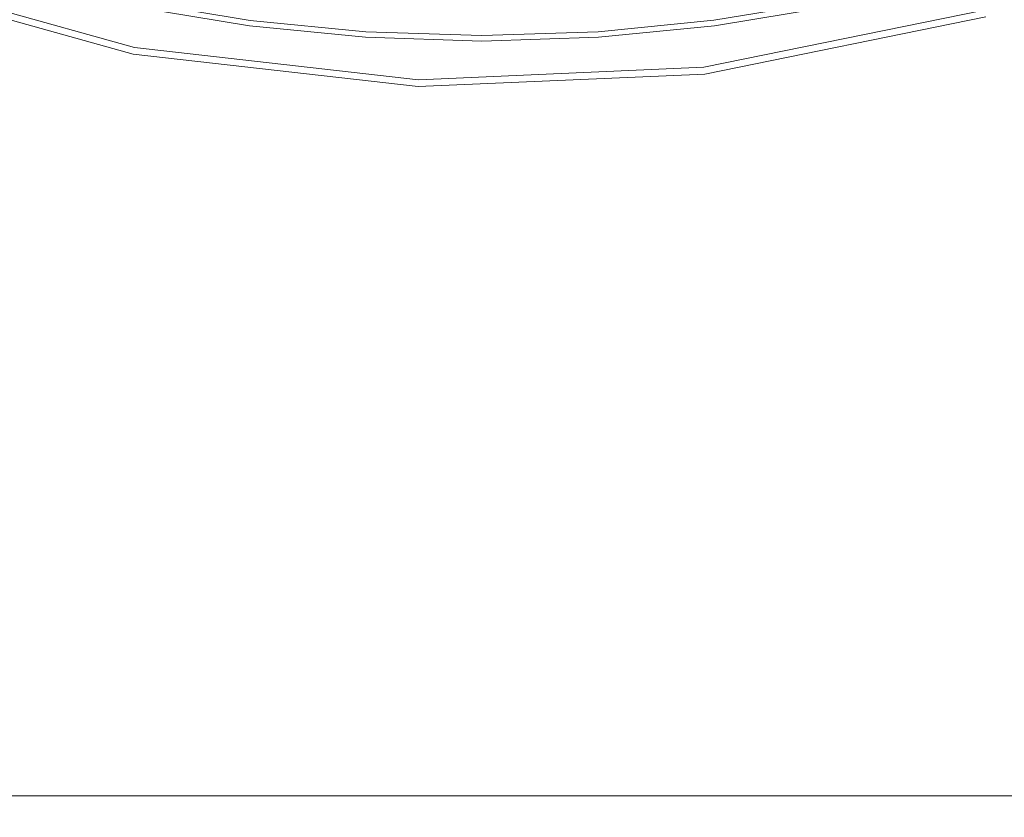
# Model space of a CAD drawing. Extents: x -24.2 to 25.8, y -15.2 to 12.8.
# Drawn here: x -2 to 3.8, y -15.2 to -10.6 of the extents above; entities that cross this region are included whole.
import ezdxf

# ---------------------------------------------------------------- set-up
doc = ezdxf.new("R2010")
doc.units = 0
doc.header["$LTSCALE"] = 500
doc.header["$MEASUREMENT"] = 0
doc.layers.add('EXC-CHROM', color=7, linetype='Continuous')

msp = doc.modelspace()

# ---------------------------------------------------------------- linework, layer by layer
at = {"layer": 'EXC-CHROM', "lineweight": 0}
for points, invisible_edges in [([(-2.4432, -14.7089, -8.858), (-0.829, 12.7911, -9.0154), (-0.829, -14.7089, -9.0154), (-2.4432, -14.7089, -8.858)], 15), ([(-0.829, 12.7911, -9.0154), (-2.4432, -14.7089, -8.858), (-2.4432, 12.7911, -8.858), (-0.829, 12.7911, -9.0154)], 11), ([(-0.829, -14.7089, 40.8781), (-2.4432, 12.7911, 40.7206), (-2.4432, -14.7089, 40.7206), (-0.829, -14.7089, 40.8781)], 15), ([(-2.4432, 12.7911, 40.7206), (-0.829, -14.7089, 40.8781), (-0.829, 12.7911, 40.8781), (-2.4432, 12.7911, 40.7206)], 11), ([(-0.829, -14.7089, -9.0154), (0.8134, 12.7911, -9.0687), (0.8134, -14.7089, -9.0687), (-0.829, -14.7089, -9.0154)], 15), ([(0.8134, 12.7911, -9.0687), (-0.829, -14.7089, -9.0154), (-0.829, 12.7911, -9.0154), (0.8134, 12.7911, -9.0687)], 11), ([(0.8134, -14.7089, 40.9313), (-0.829, 12.7911, 40.8781), (-0.829, -14.7089, 40.8781), (0.8134, -14.7089, 40.9313)], 15), ([(-0.829, 12.7911, 40.8781), (0.8134, -14.7089, 40.9313), (0.8134, 12.7911, 40.9313), (-0.829, 12.7911, 40.8781)], 11), ([(0.8134, -14.7089, -9.0687), (2.4558, 12.7911, -9.0154), (2.4558, -14.7089, -9.0154), (0.8134, -14.7089, -9.0687)], 15), ([(2.4558, 12.7911, -9.0154), (0.8134, -14.7089, -9.0687), (0.8134, 12.7911, -9.0687), (2.4558, 12.7911, -9.0154)], 11), ([(2.4557, -14.7089, 40.8781), (0.8134, 12.7911, 40.9313), (0.8134, -14.7089, 40.9313), (2.4557, -14.7089, 40.8781)], 15), ([(0.8134, 12.7911, 40.9313), (2.4557, -14.7089, 40.8781), (2.4558, 12.7911, 40.8781), (0.8134, 12.7911, 40.9313)], 11), ([(4.07, -14.7089, 40.7206), (2.4558, 12.7911, 40.8781), (2.4557, -14.7089, 40.8781), (4.07, -14.7089, 40.7206)], 15), ([(2.4558, -14.7089, -9.0154), (4.07, 12.7911, -8.858), (4.07, -14.7089, -8.858), (2.4558, -14.7089, -9.0154)], 15), ([(4.07, 12.7911, -8.858), (2.4558, -14.7089, -9.0154), (2.4558, 12.7911, -9.0154), (4.07, 12.7911, -8.858)], 11), ([(2.4558, 12.7911, 40.8781), (4.07, -14.7089, 40.7206), (4.07, 12.7911, 40.7206), (2.4558, 12.7911, 40.8781)], 11), ([(-2.419, -8.9423, -22.8308), (-1.2987, -10.7214, -21.8461), (-2.9045, -10.276, -21.7899), (-2.419, -8.9423, -22.8308)], 15), ([(-2.419, -8.9423, -20.5808), (-1.2987, -10.7214, -19.5961), (-2.9045, -10.276, -19.5399), (-2.419, -8.9423, -20.5808)], 15), ([(-2.419, -8.9423, -18.3308), (-1.2987, -10.7214, -17.3461), (-2.9045, -10.276, -17.2899), (-2.419, -8.9423, -18.3308)], 15), ([(-2.419, -8.9423, -16.0808), (-1.2987, -10.7214, -15.0961), (-2.9045, -10.276, -15.0399), (-2.419, -8.9423, -16.0808)], 15), ([(-1.2987, -10.7214, -21.8461), (-2.419, -8.9423, -22.8308), (-1.0279, -9.3281, -22.887), (-1.2987, -10.7214, -21.8461)], 13), ([(-1.2987, -10.7214, -19.5961), (-2.419, -8.9423, -20.5808), (-1.0279, -9.3281, -20.637), (-1.2987, -10.7214, -19.5961)], 13), ([(-1.2987, -10.7214, -17.3461), (-2.419, -8.9423, -18.3308), (-1.0279, -9.3281, -18.387), (-1.2987, -10.7214, -17.3461)], 13), ([(-1.2987, -10.7214, -15.0961), (-2.419, -8.9423, -16.0808), (-1.0279, -9.3281, -16.137), (-1.2987, -10.7214, -15.0961)], 13), ([(2.0217, -10.8373, -21.8404), (3.2634, -9.1407, -20.8557), (1.8487, -9.4285, -20.7995), (2.0217, -10.8373, -21.8404)], 13), ([(2.0217, -10.8373, -19.5904), (3.2634, -9.1407, -18.6058), (1.8487, -9.4285, -18.5495), (2.0217, -10.8373, -19.5904)], 13), ([(2.0217, -10.8373, -17.3404), (3.2634, -9.1407, -16.3557), (1.8487, -9.4285, -16.2995), (2.0217, -10.8373, -17.3404)], 13), ([(2.0217, -10.8373, -15.0904), (3.2634, -9.1407, -14.1058), (1.8487, -9.4285, -14.0495), (2.0217, -10.8373, -15.0904)], 13), ([(3.2634, -9.1407, -20.8557), (2.0217, -10.8373, -21.8404), (3.6546, -10.5051, -21.8966), (3.2634, -9.1407, -20.8557)], 15), ([(3.2634, -9.1407, -18.6058), (2.0217, -10.8373, -19.5904), (3.6546, -10.5051, -19.6466), (3.2634, -9.1407, -18.6058)], 15), ([(3.2634, -9.1407, -16.3557), (2.0217, -10.8373, -17.3404), (3.6546, -10.5051, -17.3966), (3.2634, -9.1407, -16.3557)], 15), ([(3.2634, -9.1407, -14.1058), (2.0217, -10.8373, -15.0904), (3.6546, -10.5051, -15.1466), (3.2634, -9.1407, -14.1058)], 15), ([(-1.0279, -9.3281, -20.687), (-2.9045, -10.276, -21.6716), (-1.2987, -10.7214, -21.7279), (-1.0279, -9.3281, -20.687)], 15), ([(-1.0279, -9.3281, -18.437), (-2.9045, -10.276, -19.4216), (-1.2987, -10.7214, -19.4779), (-1.0279, -9.3281, -18.437)], 15), ([(-1.0279, -9.3281, -16.187), (-2.9045, -10.276, -17.1716), (-1.2987, -10.7214, -17.2279), (-1.0279, -9.3281, -16.187)], 15), ([(-1.0279, -9.3281, -13.937), (-2.9045, -10.276, -14.9216), (-1.2987, -10.7214, -14.9779), (-1.0279, -9.3281, -13.937)], 15), ([(-1.0279, -9.3281, -22.887), (0.3569, -10.91, -21.9024), (-1.2987, -10.7214, -21.8461), (-1.0279, -9.3281, -22.887)], 15), ([(-1.0279, -9.3281, -20.637), (0.3569, -10.91, -19.6524), (-1.2987, -10.7214, -19.5961), (-1.0279, -9.3281, -20.637)], 15), ([(-1.0279, -9.3281, -18.387), (0.3569, -10.91, -17.4024), (-1.2987, -10.7214, -17.3461), (-1.0279, -9.3281, -18.387)], 15), ([(-1.0279, -9.3281, -16.137), (0.3569, -10.91, -15.1524), (-1.2987, -10.7214, -15.0961), (-1.0279, -9.3281, -16.137)], 15), ([(-1.2987, -10.7214, -21.7279), (0.4065, -9.4915, -20.7433), (-1.0279, -9.3281, -20.687), (-1.2987, -10.7214, -21.7279)], 13), ([(-1.2987, -10.7214, -19.4779), (0.4065, -9.4915, -18.4932), (-1.0279, -9.3281, -18.437), (-1.2987, -10.7214, -19.4779)], 13), ([(-1.2987, -10.7214, -17.2279), (0.4065, -9.4915, -16.2433), (-1.0279, -9.3281, -16.187), (-1.2987, -10.7214, -17.2279)], 13), ([(-1.2987, -10.7214, -14.9779), (0.4065, -9.4915, -13.9933), (-1.0279, -9.3281, -13.937), (-1.2987, -10.7214, -14.9779)], 13), ([(0.3569, -10.91, -21.9024), (-1.0279, -9.3281, -22.887), (0.4065, -9.4915, -22.9433), (0.3569, -10.91, -21.9024)], 13), ([(0.3569, -10.91, -19.6524), (-1.0279, -9.3281, -20.637), (0.4065, -9.4915, -20.6933), (0.3569, -10.91, -19.6524)], 13), ([(0.3569, -10.91, -17.4024), (-1.0279, -9.3281, -18.387), (0.4065, -9.4915, -18.4432), (0.3569, -10.91, -17.4024)], 13), ([(0.3569, -10.91, -15.1524), (-1.0279, -9.3281, -16.137), (0.4065, -9.4915, -16.1933), (0.3569, -10.91, -15.1524)], 13), ([(1.8487, -9.4285, -20.7995), (0.3569, -10.91, -21.7841), (2.0217, -10.8373, -21.8404), (1.8487, -9.4285, -20.7995)], 15), ([(0.3569, -10.91, -21.7841), (1.8487, -9.4285, -20.7995), (0.4065, -9.4915, -20.7433), (0.3569, -10.91, -21.7841)], 13), ([(1.8487, -9.4285, -18.5495), (0.3569, -10.91, -19.5341), (2.0217, -10.8373, -19.5904), (1.8487, -9.4285, -18.5495)], 15), ([(0.3569, -10.91, -19.5341), (1.8487, -9.4285, -18.5495), (0.4065, -9.4915, -18.4932), (0.3569, -10.91, -19.5341)], 13), ([(1.8487, -9.4285, -16.2995), (0.3569, -10.91, -17.2841), (2.0217, -10.8373, -17.3404), (1.8487, -9.4285, -16.2995)], 15), ([(0.3569, -10.91, -17.2841), (1.8487, -9.4285, -16.2995), (0.4065, -9.4915, -16.2433), (0.3569, -10.91, -17.2841)], 13), ([(1.8487, -9.4285, -14.0495), (0.3569, -10.91, -15.0341), (2.0217, -10.8373, -15.0904), (1.8487, -9.4285, -14.0495)], 15), ([(0.3569, -10.91, -15.0341), (1.8487, -9.4285, -14.0495), (0.4065, -9.4915, -13.9933), (0.3569, -10.91, -15.0341)], 13), ([(2.0217, -10.8373, -21.9586), (0.4065, -9.4915, -22.9433), (1.8487, -9.4285, -22.9995), (2.0217, -10.8373, -21.9586)], 13), ([(2.0217, -10.8373, -19.7086), (0.4065, -9.4915, -20.6933), (1.8487, -9.4285, -20.7495), (2.0217, -10.8373, -19.7086)], 13), ([(2.0217, -10.8373, -17.4586), (0.4065, -9.4915, -18.4432), (1.8487, -9.4285, -18.4995), (2.0217, -10.8373, -17.4586)], 13), ([(2.0217, -10.8373, -15.2086), (0.4065, -9.4915, -16.1933), (1.8487, -9.4285, -16.2495), (2.0217, -10.8373, -15.2086)], 13), ([(1.8487, -9.4285, -22.9995), (3.6546, -10.5051, -22.0149), (2.0217, -10.8373, -21.9586), (1.8487, -9.4285, -22.9995)], 15), ([(1.8487, -9.4285, -20.7495), (3.6546, -10.5051, -19.7649), (2.0217, -10.8373, -19.7086), (1.8487, -9.4285, -20.7495)], 15), ([(1.8487, -9.4285, -18.4995), (3.6546, -10.5051, -17.5149), (2.0217, -10.8373, -17.4586), (1.8487, -9.4285, -18.4995)], 15), ([(1.8487, -9.4285, -16.2495), (3.6546, -10.5051, -15.2649), (2.0217, -10.8373, -15.2086), (1.8487, -9.4285, -16.2495)], 15), ([(0.4065, -9.4915, -20.7433), (-1.2987, -10.7214, -21.7279), (0.3569, -10.91, -21.7841), (0.4065, -9.4915, -20.7433)], 15), ([(0.4065, -9.4915, -18.4932), (-1.2987, -10.7214, -19.4779), (0.3569, -10.91, -19.5341), (0.4065, -9.4915, -18.4932)], 15), ([(0.4065, -9.4915, -16.2433), (-1.2987, -10.7214, -17.2279), (0.3569, -10.91, -17.2841), (0.4065, -9.4915, -16.2433)], 15), ([(0.4065, -9.4915, -13.9933), (-1.2987, -10.7214, -14.9779), (0.3569, -10.91, -15.0341), (0.4065, -9.4915, -13.9933)], 15), ([(0.4065, -9.4915, -22.9433), (2.0217, -10.8373, -21.9586), (0.3569, -10.91, -21.9024), (0.4065, -9.4915, -22.9433)], 15), ([(0.4065, -9.4915, -20.6933), (2.0217, -10.8373, -19.7086), (0.3569, -10.91, -19.6524), (0.4065, -9.4915, -20.6933)], 15), ([(0.4065, -9.4915, -18.4432), (2.0217, -10.8373, -17.4586), (0.3569, -10.91, -17.4024), (0.4065, -9.4915, -18.4432)], 15), ([(0.4065, -9.4915, -16.1933), (2.0217, -10.8373, -15.2086), (0.3569, -10.91, -15.1524), (0.4065, -9.4915, -16.1933)], 15), ([(-1.3064, -10.7609, -15.037), (-2.9045, -10.276, -14.9216), (-2.9183, -10.3139, -14.9808), (-1.3064, -10.7609, -15.037)], 11), ([(-1.3064, -10.7609, -17.287), (-2.9045, -10.276, -17.1716), (-2.9183, -10.3139, -17.2308), (-1.3064, -10.7609, -17.287)], 11), ([(-1.3064, -10.7609, -19.537), (-2.9045, -10.276, -19.4216), (-2.9183, -10.3139, -19.4808), (-1.3064, -10.7609, -19.537)], 11), ([(-1.3064, -10.7609, -21.787), (-2.9045, -10.276, -21.6716), (-2.9183, -10.3139, -21.7308), (-1.3064, -10.7609, -21.787)], 11), ([(-1.2987, -10.7214, -15.0961), (-2.9183, -10.3139, -14.9808), (-2.9045, -10.276, -15.0399), (-1.2987, -10.7214, -15.0961)], 11), ([(-1.2987, -10.7214, -17.3461), (-2.9183, -10.3139, -17.2308), (-2.9045, -10.276, -17.2899), (-1.2987, -10.7214, -17.3461)], 11), ([(-1.2987, -10.7214, -19.5961), (-2.9183, -10.3139, -19.4808), (-2.9045, -10.276, -19.5399), (-1.2987, -10.7214, -19.5961)], 11), ([(-1.2987, -10.7214, -21.8461), (-2.9183, -10.3139, -21.7308), (-2.9045, -10.276, -21.7899), (-1.2987, -10.7214, -21.8461)], 11), ([(-2.9183, -10.3139, -14.9808), (-1.2987, -10.7214, -15.0961), (-1.3064, -10.7609, -15.037), (-2.9183, -10.3139, -14.9808)], 15), ([(-2.9183, -10.3139, -17.2308), (-1.2987, -10.7214, -17.3461), (-1.3064, -10.7609, -17.287), (-2.9183, -10.3139, -17.2308)], 15), ([(-2.9183, -10.3139, -19.4808), (-1.2987, -10.7214, -19.5961), (-1.3064, -10.7609, -19.537), (-2.9183, -10.3139, -19.4808)], 15), ([(-2.9183, -10.3139, -21.7308), (-1.2987, -10.7214, -21.8461), (-1.3064, -10.7609, -21.787), (-2.9183, -10.3139, -21.7308)], 15), ([(-2.9045, -10.276, -14.9216), (-1.3064, -10.7609, -15.037), (-1.2987, -10.7214, -14.9779), (-2.9045, -10.276, -14.9216)], 11), ([(-2.9045, -10.276, -17.1716), (-1.3064, -10.7609, -17.287), (-1.2987, -10.7214, -17.2279), (-2.9045, -10.276, -17.1716)], 11), ([(-2.9045, -10.276, -19.4216), (-1.3064, -10.7609, -19.537), (-1.2987, -10.7214, -19.4779), (-2.9045, -10.276, -19.4216)], 11), ([(-2.9045, -10.276, -21.6716), (-1.3064, -10.7609, -21.787), (-1.2987, -10.7214, -21.7279), (-2.9045, -10.276, -21.6716)], 11), ([(2.7451, -10.4401, -11.5776), (2.0792, -10.564, -11.5667), (2.0774, -10.5503, -11.5776), (2.7451, -10.4401, -11.5776)], 15), ([(2.0792, -10.564, -11.5667), (2.7451, -10.4401, -11.5776), (2.7478, -10.4537, -11.5667), (2.0792, -10.564, -11.5667)], 15), ([(-1.299, -10.4852, -8.9042), (-0.6284, -10.5962, -7.7228), (-1.2991, -10.4856, -7.7228), (-1.299, -10.4852, -8.9042)], 15), ([(-0.6284, -10.5962, -6.4639), (-1.2991, -10.4856, -7.7228), (-0.6284, -10.5962, -7.7228), (-0.6284, -10.5962, -6.4639)], 15), ([(-1.2991, -10.4856, -7.7228), (-0.6284, -10.5962, -6.4639), (-1.2991, -10.4856, -6.4639), (-1.2991, -10.4856, -7.7228)], 13), ([(-1.2988, -10.4841, -9.9306), (-0.6283, -10.5959, -8.9042), (-1.299, -10.4852, -8.9042), (-1.2988, -10.4841, -9.9306)], 15), ([(-0.6284, -10.5962, -7.7228), (-1.299, -10.4852, -8.9042), (-0.6283, -10.5959, -8.9042), (-0.6284, -10.5962, -7.7228)], 15), ([(-1.2983, -10.4818, -10.7244), (-0.6282, -10.5947, -9.9306), (-1.2988, -10.4841, -9.9306), (-1.2983, -10.4818, -10.7244)], 15), ([(-0.6283, -10.5959, -8.9042), (-1.2988, -10.4841, -9.9306), (-0.6282, -10.5947, -9.9306), (-0.6283, -10.5959, -8.9042)], 15), ([(-0.6273, -10.5886, -11.2082), (-1.2983, -10.4818, -10.7244), (-1.2976, -10.478, -11.2082), (-0.6273, -10.5886, -11.2082)], 15), ([(-0.6282, -10.5947, -9.9306), (-1.2983, -10.4818, -10.7244), (-0.6279, -10.5924, -10.7244), (-0.6282, -10.5947, -9.9306)], 15), ([(-1.2983, -10.4818, -10.7244), (-0.6273, -10.5886, -11.2082), (-0.6279, -10.5924, -10.7244), (-1.2983, -10.4818, -10.7244)], 15), ([(-0.6266, -10.5828, -11.4587), (-1.2976, -10.478, -11.2082), (-1.2964, -10.4723, -11.4587), (-0.6266, -10.5828, -11.4587)], 15), ([(-1.2976, -10.478, -11.2082), (-0.6266, -10.5828, -11.4587), (-0.6273, -10.5886, -11.2082), (-1.2976, -10.478, -11.2082)], 15), ([(-0.6255, -10.5748, -11.5526), (-1.2964, -10.4723, -11.4587), (-1.2949, -10.4643, -11.5526), (-0.6255, -10.5748, -11.5526)], 15), ([(-1.2964, -10.4723, -11.4587), (-0.6255, -10.5748, -11.5526), (-0.6266, -10.5828, -11.4587), (-1.2964, -10.4723, -11.4587)], 15), ([(-0.6241, -10.5641, -11.5667), (-1.2949, -10.4643, -11.5526), (-1.2927, -10.4537, -11.5667), (-0.6241, -10.5641, -11.5667)], 11), ([(-1.2949, -10.4643, -11.5526), (-0.6241, -10.5641, -11.5667), (-0.6255, -10.5748, -11.5526), (-1.2949, -10.4643, -11.5526)], 15), ([(-1.2927, -10.4537, -11.5667), (-0.6223, -10.5503, -11.5776), (-0.6241, -10.5641, -11.5667), (-1.2927, -10.4537, -11.5667)], 15), ([(2.0671, -10.4721, -11.5917), (1.4021, -10.5893, -11.5858), (1.3988, -10.538, -11.5917), (2.0671, -10.4721, -11.5917)], 15), ([(1.4021, -10.5893, -11.5858), (2.0671, -10.4721, -11.5917), (2.0738, -10.5231, -11.5858), (1.4021, -10.5893, -11.5858)], 15), ([(2.7478, -10.4537, -11.5667), (2.0806, -10.5748, -11.5526), (2.0792, -10.564, -11.5667), (2.7478, -10.4537, -11.5667)], 11), ([(2.0806, -10.5748, -11.5526), (2.7478, -10.4537, -11.5667), (2.75, -10.4643, -11.5526), (2.0806, -10.5748, -11.5526)], 15), ([(2.75, -10.4643, -11.5526), (2.0817, -10.5828, -11.4587), (2.0806, -10.5748, -11.5526), (2.75, -10.4643, -11.5526)], 15), ([(2.0817, -10.5828, -11.4587), (2.75, -10.4643, -11.5526), (2.7515, -10.4723, -11.4587), (2.0817, -10.5828, -11.4587)], 15), ([(2.7515, -10.4723, -11.4587), (2.0824, -10.5886, -11.2082), (2.0817, -10.5828, -11.4587), (2.7515, -10.4723, -11.4587)], 15), ([(2.0824, -10.5886, -11.2082), (2.7515, -10.4723, -11.4587), (2.7527, -10.478, -11.2082), (2.0824, -10.5886, -11.2082)], 15), ([(2.7527, -10.478, -11.2082), (2.083, -10.5924, -10.7244), (2.0824, -10.5886, -11.2082), (2.7527, -10.478, -11.2082)], 15), ([(2.083, -10.5924, -10.7244), (2.7527, -10.478, -11.2082), (2.7534, -10.4818, -10.7244), (2.083, -10.5924, -10.7244)], 15), ([(2.7539, -10.4841, -9.9306), (2.083, -10.5924, -10.7244), (2.7534, -10.4818, -10.7244), (2.7539, -10.4841, -9.9306)], 15), ([(2.083, -10.5924, -10.7244), (2.7539, -10.4841, -9.9306), (2.0833, -10.5947, -9.9306), (2.083, -10.5924, -10.7244)], 15), ([(2.7541, -10.4852, -8.9042), (2.0833, -10.5947, -9.9306), (2.7539, -10.4841, -9.9306), (2.7541, -10.4852, -8.9042)], 15), ([(2.0833, -10.5947, -9.9306), (2.7541, -10.4852, -8.9042), (2.0834, -10.5959, -8.9042), (2.0833, -10.5947, -9.9306)], 15), ([(2.7542, -10.4856, -7.7228), (2.0834, -10.5959, -8.9042), (2.7541, -10.4852, -8.9042), (2.7542, -10.4856, -7.7228)], 15), ([(2.7542, -10.4856, -6.4639), (2.0834, -10.5962, -7.7228), (2.7542, -10.4856, -7.7228), (2.7542, -10.4856, -6.4639)], 15), ([(2.0834, -10.5962, -7.7228), (2.7542, -10.4856, -6.4639), (2.0834, -10.5962, -6.4639), (2.0834, -10.5962, -7.7228)], 13), ([(2.0834, -10.5959, -8.9042), (2.7542, -10.4856, -7.7228), (2.0834, -10.5962, -7.7228), (2.0834, -10.5959, -8.9042)], 15), ([(0.0512, -10.6167, -11.5776), (-0.6241, -10.5641, -11.5667), (-0.6223, -10.5503, -11.5776), (0.0512, -10.6167, -11.5776)], 15), ([(0.053, -10.5893, -11.5858), (-0.6223, -10.5503, -11.5776), (-0.6187, -10.5231, -11.5858), (0.053, -10.5893, -11.5858)], 15), ([(-0.6223, -10.5503, -11.5776), (0.053, -10.5893, -11.5858), (0.0512, -10.6167, -11.5776), (-0.6223, -10.5503, -11.5776)], 15), ([(-0.6187, -10.5231, -11.5858), (0.0563, -10.538, -11.5917), (0.053, -10.5893, -11.5858), (-0.6187, -10.5231, -11.5858)], 15), ([(0.7275, -10.5601, -11.5917), (0.053, -10.5893, -11.5858), (0.0563, -10.538, -11.5917), (0.7275, -10.5601, -11.5917)], 15), ([(0.053, -10.5893, -11.5858), (0.7275, -10.5601, -11.5917), (0.7275, -10.6115, -11.5858), (0.053, -10.5893, -11.5858)], 15), ([(0.7275, -10.6115, -11.5858), (1.3988, -10.538, -11.5917), (1.4021, -10.5893, -11.5858), (0.7275, -10.6115, -11.5858)], 15), ([(1.3988, -10.538, -11.5917), (0.7275, -10.6115, -11.5858), (0.7275, -10.5601, -11.5917), (1.3988, -10.538, -11.5917)], 15), ([(2.0738, -10.5231, -11.5858), (1.4039, -10.6167, -11.5776), (1.4021, -10.5893, -11.5858), (2.0738, -10.5231, -11.5858)], 15), ([(1.4039, -10.6167, -11.5776), (2.0738, -10.5231, -11.5858), (2.0774, -10.5503, -11.5776), (1.4039, -10.6167, -11.5776)], 15), ([(2.0774, -10.5503, -11.5776), (1.4048, -10.6305, -11.5667), (1.4039, -10.6167, -11.5776), (2.0774, -10.5503, -11.5776)], 15), ([(1.4048, -10.6305, -11.5667), (2.0774, -10.5503, -11.5776), (2.0792, -10.564, -11.5667), (1.4048, -10.6305, -11.5667)], 15), ([(2.0217, -10.8373, -15.0904), (3.6657, -10.5439, -15.2058), (3.6546, -10.5051, -15.1466), (2.0217, -10.8373, -15.0904)], 11), ([(2.0217, -10.8373, -17.3404), (3.6657, -10.5439, -17.4558), (3.6546, -10.5051, -17.3966), (2.0217, -10.8373, -17.3404)], 11), ([(2.0217, -10.8373, -19.5904), (3.6657, -10.5439, -19.7058), (3.6546, -10.5051, -19.6466), (2.0217, -10.8373, -19.5904)], 11), ([(2.0217, -10.8373, -21.8404), (3.6657, -10.5439, -21.9557), (3.6546, -10.5051, -21.8966), (2.0217, -10.8373, -21.8404)], 11), ([(3.6546, -10.5051, -15.2649), (2.0266, -10.8773, -15.1495), (2.0217, -10.8373, -15.2086), (3.6546, -10.5051, -15.2649)], 11), ([(3.6546, -10.5051, -17.5149), (2.0266, -10.8773, -17.3995), (2.0217, -10.8373, -17.4586), (3.6546, -10.5051, -17.5149)], 11), ([(3.6546, -10.5051, -19.7649), (2.0266, -10.8773, -19.6495), (2.0217, -10.8373, -19.7086), (3.6546, -10.5051, -19.7649)], 11), ([(3.6546, -10.5051, -22.0149), (2.0266, -10.8773, -21.8995), (2.0217, -10.8373, -21.9586), (3.6546, -10.5051, -22.0149)], 11), ([(3.6657, -10.5439, -15.2058), (2.0217, -10.8373, -15.0904), (2.0266, -10.8773, -15.1495), (3.6657, -10.5439, -15.2058)], 11), ([(3.6657, -10.5439, -17.4558), (2.0217, -10.8373, -17.3404), (2.0266, -10.8773, -17.3995), (3.6657, -10.5439, -17.4558)], 11), ([(3.6657, -10.5439, -19.7058), (2.0217, -10.8373, -19.5904), (2.0266, -10.8773, -19.6495), (3.6657, -10.5439, -19.7058)], 11), ([(3.6657, -10.5439, -21.9557), (2.0217, -10.8373, -21.8404), (2.0266, -10.8773, -21.8995), (3.6657, -10.5439, -21.9557)], 11), ([(2.0266, -10.8773, -15.1495), (3.6546, -10.5051, -15.2649), (3.6657, -10.5439, -15.2058), (2.0266, -10.8773, -15.1495)], 15), ([(2.0266, -10.8773, -17.3995), (3.6546, -10.5051, -17.5149), (3.6657, -10.5439, -17.4558), (2.0266, -10.8773, -17.3995)], 15), ([(2.0266, -10.8773, -19.6495), (3.6546, -10.5051, -19.7649), (3.6657, -10.5439, -19.7058), (2.0266, -10.8773, -19.6495)], 15), ([(2.0266, -10.8773, -21.8995), (3.6546, -10.5051, -22.0149), (3.6657, -10.5439, -21.9557), (2.0266, -10.8773, -21.8995)], 15), ([(-0.6283, -10.5959, -8.9042), (0.0481, -10.6629, -7.7228), (-0.6284, -10.5962, -7.7228), (-0.6283, -10.5959, -8.9042)], 15), ([(0.0481, -10.6629, -6.4639), (-0.6284, -10.5962, -7.7228), (0.0481, -10.6629, -7.7228), (0.0481, -10.6629, -6.4639)], 15), ([(-0.6284, -10.5962, -7.7228), (0.0481, -10.6629, -6.4639), (-0.6284, -10.5962, -6.4639), (-0.6284, -10.5962, -7.7228)], 13), ([(-0.6282, -10.5947, -9.9306), (0.0482, -10.6626, -8.9042), (-0.6283, -10.5959, -8.9042), (-0.6282, -10.5947, -9.9306)], 15), ([(0.0481, -10.6629, -7.7228), (-0.6283, -10.5959, -8.9042), (0.0482, -10.6626, -8.9042), (0.0481, -10.6629, -7.7228)], 15), ([(-0.6279, -10.5924, -10.7244), (0.0483, -10.6614, -9.9306), (-0.6282, -10.5947, -9.9306), (-0.6279, -10.5924, -10.7244)], 15), ([(0.0482, -10.6626, -8.9042), (-0.6282, -10.5947, -9.9306), (0.0483, -10.6614, -9.9306), (0.0482, -10.6626, -8.9042)], 15), ([(0.0487, -10.6552, -11.2082), (-0.6279, -10.5924, -10.7244), (-0.6273, -10.5886, -11.2082), (0.0487, -10.6552, -11.2082)], 15), ([(0.0483, -10.6614, -9.9306), (-0.6279, -10.5924, -10.7244), (0.0484, -10.6591, -10.7244), (0.0483, -10.6614, -9.9306)], 15), ([(-0.6279, -10.5924, -10.7244), (0.0487, -10.6552, -11.2082), (0.0484, -10.6591, -10.7244), (-0.6279, -10.5924, -10.7244)], 15), ([(0.049, -10.6494, -11.4587), (-0.6273, -10.5886, -11.2082), (-0.6266, -10.5828, -11.4587), (0.049, -10.6494, -11.4587)], 15), ([(-0.6273, -10.5886, -11.2082), (0.049, -10.6494, -11.4587), (0.0487, -10.6552, -11.2082), (-0.6273, -10.5886, -11.2082)], 15), ([(0.0496, -10.6413, -11.5526), (-0.6266, -10.5828, -11.4587), (-0.6255, -10.5748, -11.5526), (0.0496, -10.6413, -11.5526)], 15), ([(-0.6266, -10.5828, -11.4587), (0.0496, -10.6413, -11.5526), (0.049, -10.6494, -11.4587), (-0.6266, -10.5828, -11.4587)], 15), ([(0.0503, -10.6305, -11.5667), (-0.6255, -10.5748, -11.5526), (-0.6241, -10.5641, -11.5667), (0.0503, -10.6305, -11.5667)], 11), ([(-0.6255, -10.5748, -11.5526), (0.0503, -10.6305, -11.5667), (0.0496, -10.6413, -11.5526), (-0.6255, -10.5748, -11.5526)], 15), ([(-0.6241, -10.5641, -11.5667), (0.0512, -10.6167, -11.5776), (0.0503, -10.6305, -11.5667), (-0.6241, -10.5641, -11.5667)], 15), ([(0.7275, -10.6389, -11.5776), (0.0503, -10.6305, -11.5667), (0.0512, -10.6167, -11.5776), (0.7275, -10.6389, -11.5776)], 15), ([(0.7275, -10.6115, -11.5858), (0.0512, -10.6167, -11.5776), (0.053, -10.5893, -11.5858), (0.7275, -10.6115, -11.5858)], 15), ([(0.0512, -10.6167, -11.5776), (0.7275, -10.6115, -11.5858), (0.7275, -10.6389, -11.5776), (0.0512, -10.6167, -11.5776)], 15), ([(0.7275, -10.6389, -11.5776), (1.4021, -10.5893, -11.5858), (1.4039, -10.6167, -11.5776), (0.7275, -10.6389, -11.5776)], 15), ([(1.4021, -10.5893, -11.5858), (0.7275, -10.6389, -11.5776), (0.7275, -10.6115, -11.5858), (1.4021, -10.5893, -11.5858)], 15), ([(0.7275, -10.6528, -11.5667), (1.4039, -10.6167, -11.5776), (1.4048, -10.6305, -11.5667), (0.7275, -10.6528, -11.5667)], 15), ([(1.4039, -10.6167, -11.5776), (0.7275, -10.6528, -11.5667), (0.7275, -10.6389, -11.5776), (1.4039, -10.6167, -11.5776)], 15), ([(2.0792, -10.564, -11.5667), (1.4055, -10.6413, -11.5526), (1.4048, -10.6305, -11.5667), (2.0792, -10.564, -11.5667)], 11), ([(1.4055, -10.6413, -11.5526), (2.0792, -10.564, -11.5667), (2.0806, -10.5748, -11.5526), (1.4055, -10.6413, -11.5526)], 15), ([(2.0806, -10.5748, -11.5526), (1.4061, -10.6494, -11.4587), (1.4055, -10.6413, -11.5526), (2.0806, -10.5748, -11.5526)], 15), ([(1.4061, -10.6494, -11.4587), (2.0806, -10.5748, -11.5526), (2.0817, -10.5828, -11.4587), (1.4061, -10.6494, -11.4587)], 15), ([(2.0817, -10.5828, -11.4587), (1.4064, -10.6552, -11.2082), (1.4061, -10.6494, -11.4587), (2.0817, -10.5828, -11.4587)], 15), ([(1.4064, -10.6552, -11.2082), (2.0817, -10.5828, -11.4587), (2.0824, -10.5886, -11.2082), (1.4064, -10.6552, -11.2082)], 15), ([(2.0824, -10.5886, -11.2082), (1.4067, -10.6591, -10.7244), (1.4064, -10.6552, -11.2082), (2.0824, -10.5886, -11.2082)], 15), ([(1.4067, -10.6591, -10.7244), (2.0824, -10.5886, -11.2082), (2.083, -10.5924, -10.7244), (1.4067, -10.6591, -10.7244)], 15), ([(2.0833, -10.5947, -9.9306), (1.4067, -10.6591, -10.7244), (2.083, -10.5924, -10.7244), (2.0833, -10.5947, -9.9306)], 15), ([(1.4067, -10.6591, -10.7244), (2.0833, -10.5947, -9.9306), (1.4068, -10.6614, -9.9306), (1.4067, -10.6591, -10.7244)], 15), ([(2.0834, -10.5959, -8.9042), (1.4068, -10.6614, -9.9306), (2.0833, -10.5947, -9.9306), (2.0834, -10.5959, -8.9042)], 15), ([(1.4068, -10.6614, -9.9306), (2.0834, -10.5959, -8.9042), (1.4069, -10.6626, -8.9042), (1.4068, -10.6614, -9.9306)], 15), ([(2.0834, -10.5962, -7.7228), (1.4069, -10.6626, -8.9042), (2.0834, -10.5959, -8.9042), (2.0834, -10.5962, -7.7228)], 15), ([(2.0834, -10.5962, -6.4639), (1.4069, -10.6629, -7.7228), (2.0834, -10.5962, -7.7228), (2.0834, -10.5962, -6.4639)], 15), ([(1.4069, -10.6629, -7.7228), (2.0834, -10.5962, -6.4639), (1.4069, -10.6629, -6.4639), (1.4069, -10.6629, -7.7228)], 13), ([(1.4069, -10.6626, -8.9042), (2.0834, -10.5962, -7.7228), (1.4069, -10.6629, -7.7228), (1.4069, -10.6626, -8.9042)], 15), ([(0.0482, -10.6626, -8.9042), (0.7275, -10.6853, -7.7228), (0.0481, -10.6629, -7.7228), (0.0482, -10.6626, -8.9042)], 15), ([(0.7275, -10.6853, -6.4639), (0.0481, -10.6629, -7.7228), (0.7275, -10.6853, -7.7228), (0.7275, -10.6853, -6.4639)], 15), ([(0.0481, -10.6629, -7.7228), (0.7275, -10.6853, -6.4639), (0.0481, -10.6629, -6.4639), (0.0481, -10.6629, -7.7228)], 13), ([(0.0483, -10.6614, -9.9306), (0.7275, -10.6849, -8.9042), (0.0482, -10.6626, -8.9042), (0.0483, -10.6614, -9.9306)], 15), ([(0.7275, -10.6853, -7.7228), (0.0482, -10.6626, -8.9042), (0.7275, -10.6849, -8.9042), (0.7275, -10.6853, -7.7228)], 15), ([(0.0484, -10.6591, -10.7244), (0.7275, -10.6838, -9.9306), (0.0483, -10.6614, -9.9306), (0.0484, -10.6591, -10.7244)], 15), ([(0.7275, -10.6849, -8.9042), (0.0483, -10.6614, -9.9306), (0.7275, -10.6838, -9.9306), (0.7275, -10.6849, -8.9042)], 15), ([(0.7275, -10.6776, -11.2082), (0.0484, -10.6591, -10.7244), (0.0487, -10.6552, -11.2082), (0.7275, -10.6776, -11.2082)], 15), ([(0.7275, -10.6838, -9.9306), (0.0484, -10.6591, -10.7244), (0.7275, -10.6814, -10.7244), (0.7275, -10.6838, -9.9306)], 15), ([(0.0484, -10.6591, -10.7244), (0.7275, -10.6776, -11.2082), (0.7275, -10.6814, -10.7244), (0.0484, -10.6591, -10.7244)], 15), ([(0.7275, -10.6718, -11.4587), (0.0487, -10.6552, -11.2082), (0.049, -10.6494, -11.4587), (0.7275, -10.6718, -11.4587)], 15), ([(0.0487, -10.6552, -11.2082), (0.7275, -10.6718, -11.4587), (0.7275, -10.6776, -11.2082), (0.0487, -10.6552, -11.2082)], 15), ([(0.7275, -10.6637, -11.5526), (0.049, -10.6494, -11.4587), (0.0496, -10.6413, -11.5526), (0.7275, -10.6637, -11.5526)], 15), ([(0.049, -10.6494, -11.4587), (0.7275, -10.6637, -11.5526), (0.7275, -10.6718, -11.4587), (0.049, -10.6494, -11.4587)], 15), ([(0.7275, -10.6528, -11.5667), (0.0496, -10.6413, -11.5526), (0.0503, -10.6305, -11.5667), (0.7275, -10.6528, -11.5667)], 11), ([(0.0496, -10.6413, -11.5526), (0.7275, -10.6528, -11.5667), (0.7275, -10.6637, -11.5526), (0.0496, -10.6413, -11.5526)], 15), ([(0.0503, -10.6305, -11.5667), (0.7275, -10.6389, -11.5776), (0.7275, -10.6528, -11.5667), (0.0503, -10.6305, -11.5667)], 15), ([(0.7275, -10.6814, -10.7244), (1.4068, -10.6614, -9.9306), (0.7275, -10.6838, -9.9306), (0.7275, -10.6814, -10.7244)], 15), ([(1.4069, -10.6626, -8.9042), (0.7275, -10.6838, -9.9306), (1.4068, -10.6614, -9.9306), (1.4069, -10.6626, -8.9042)], 15), ([(1.4069, -10.6629, -7.7228), (0.7275, -10.6849, -8.9042), (1.4069, -10.6626, -8.9042), (1.4069, -10.6629, -7.7228)], 15), ([(0.7275, -10.6838, -9.9306), (1.4069, -10.6626, -8.9042), (0.7275, -10.6849, -8.9042), (0.7275, -10.6838, -9.9306)], 15), ([(1.4069, -10.6629, -6.4639), (0.7275, -10.6853, -7.7228), (1.4069, -10.6629, -7.7228), (1.4069, -10.6629, -6.4639)], 15), ([(0.7275, -10.6853, -7.7228), (1.4069, -10.6629, -6.4639), (0.7275, -10.6853, -6.4639), (0.7275, -10.6853, -7.7228)], 13), ([(0.7275, -10.6849, -8.9042), (1.4069, -10.6629, -7.7228), (0.7275, -10.6853, -7.7228), (0.7275, -10.6849, -8.9042)], 15), ([(0.7275, -10.6637, -11.5526), (1.4048, -10.6305, -11.5667), (1.4055, -10.6413, -11.5526), (0.7275, -10.6637, -11.5526)], 15), ([(1.4048, -10.6305, -11.5667), (0.7275, -10.6637, -11.5526), (0.7275, -10.6528, -11.5667), (1.4048, -10.6305, -11.5667)], 11), ([(0.7275, -10.6718, -11.4587), (1.4055, -10.6413, -11.5526), (1.4061, -10.6494, -11.4587), (0.7275, -10.6718, -11.4587)], 15), ([(1.4055, -10.6413, -11.5526), (0.7275, -10.6718, -11.4587), (0.7275, -10.6637, -11.5526), (1.4055, -10.6413, -11.5526)], 15), ([(0.7275, -10.6776, -11.2082), (1.4061, -10.6494, -11.4587), (1.4064, -10.6552, -11.2082), (0.7275, -10.6776, -11.2082)], 15), ([(1.4061, -10.6494, -11.4587), (0.7275, -10.6776, -11.2082), (0.7275, -10.6718, -11.4587), (1.4061, -10.6494, -11.4587)], 15), ([(0.7275, -10.6814, -10.7244), (1.4064, -10.6552, -11.2082), (1.4067, -10.6591, -10.7244), (0.7275, -10.6814, -10.7244)], 15), ([(1.4064, -10.6552, -11.2082), (0.7275, -10.6814, -10.7244), (0.7275, -10.6776, -11.2082), (1.4064, -10.6552, -11.2082)], 15), ([(1.4068, -10.6614, -9.9306), (0.7275, -10.6814, -10.7244), (1.4067, -10.6591, -10.7244), (1.4068, -10.6614, -9.9306)], 15), ([(0.3555, -10.9503, -15.0933), (-1.2987, -10.7214, -14.9779), (-1.3064, -10.7609, -15.037), (0.3555, -10.9503, -15.0933)], 11), ([(0.3555, -10.9503, -17.3433), (-1.2987, -10.7214, -17.2279), (-1.3064, -10.7609, -17.287), (0.3555, -10.9503, -17.3433)], 11), ([(0.3555, -10.9503, -19.5933), (-1.2987, -10.7214, -19.4779), (-1.3064, -10.7609, -19.537), (0.3555, -10.9503, -19.5933)], 11), ([(0.3555, -10.9503, -21.8433), (-1.2987, -10.7214, -21.7279), (-1.3064, -10.7609, -21.787), (0.3555, -10.9503, -21.8433)], 11), ([(0.3569, -10.91, -15.1524), (-1.3064, -10.7609, -15.037), (-1.2987, -10.7214, -15.0961), (0.3569, -10.91, -15.1524)], 11), ([(0.3569, -10.91, -17.4024), (-1.3064, -10.7609, -17.287), (-1.2987, -10.7214, -17.3461), (0.3569, -10.91, -17.4024)], 11), ([(0.3569, -10.91, -19.6524), (-1.3064, -10.7609, -19.537), (-1.2987, -10.7214, -19.5961), (0.3569, -10.91, -19.6524)], 11), ([(0.3569, -10.91, -21.9024), (-1.3064, -10.7609, -21.787), (-1.2987, -10.7214, -21.8461), (0.3569, -10.91, -21.9024)], 11), ([(-1.2987, -10.7214, -14.9779), (0.3555, -10.9503, -15.0933), (0.3569, -10.91, -15.0341), (-1.2987, -10.7214, -14.9779)], 11), ([(-1.2987, -10.7214, -17.2279), (0.3555, -10.9503, -17.3433), (0.3569, -10.91, -17.2841), (-1.2987, -10.7214, -17.2279)], 11), ([(-1.2987, -10.7214, -19.4779), (0.3555, -10.9503, -19.5933), (0.3569, -10.91, -19.5341), (-1.2987, -10.7214, -19.4779)], 11), ([(-1.2987, -10.7214, -21.7279), (0.3555, -10.9503, -21.8433), (0.3569, -10.91, -21.7841), (-1.2987, -10.7214, -21.7279)], 11), ([(-1.3064, -10.7609, -15.037), (0.3569, -10.91, -15.1524), (0.3555, -10.9503, -15.0933), (-1.3064, -10.7609, -15.037)], 15), ([(-1.3064, -10.7609, -17.287), (0.3569, -10.91, -17.4024), (0.3555, -10.9503, -17.3433), (-1.3064, -10.7609, -17.287)], 15), ([(-1.3064, -10.7609, -19.537), (0.3569, -10.91, -19.6524), (0.3555, -10.9503, -19.5933), (-1.3064, -10.7609, -19.537)], 15), ([(-1.3064, -10.7609, -21.787), (0.3569, -10.91, -21.9024), (0.3555, -10.9503, -21.8433), (-1.3064, -10.7609, -21.787)], 15), ([(0.3555, -10.9503, -15.0933), (2.0217, -10.8373, -15.2086), (2.0266, -10.8773, -15.1495), (0.3555, -10.9503, -15.0933)], 15), ([(2.0217, -10.8373, -15.2086), (0.3555, -10.9503, -15.0933), (0.3569, -10.91, -15.1524), (2.0217, -10.8373, -15.2086)], 11), ([(0.3555, -10.9503, -17.3433), (2.0217, -10.8373, -17.4586), (2.0266, -10.8773, -17.3995), (0.3555, -10.9503, -17.3433)], 15), ([(2.0217, -10.8373, -17.4586), (0.3555, -10.9503, -17.3433), (0.3569, -10.91, -17.4024), (2.0217, -10.8373, -17.4586)], 11), ([(0.3555, -10.9503, -19.5933), (2.0217, -10.8373, -19.7086), (2.0266, -10.8773, -19.6495), (0.3555, -10.9503, -19.5933)], 15), ([(2.0217, -10.8373, -19.7086), (0.3555, -10.9503, -19.5933), (0.3569, -10.91, -19.6524), (2.0217, -10.8373, -19.7086)], 11), ([(0.3555, -10.9503, -21.8433), (2.0217, -10.8373, -21.9586), (2.0266, -10.8773, -21.8995), (0.3555, -10.9503, -21.8433)], 15), ([(2.0217, -10.8373, -21.9586), (0.3555, -10.9503, -21.8433), (0.3569, -10.91, -21.9024), (2.0217, -10.8373, -21.9586)], 11), ([(0.3569, -10.91, -15.0341), (2.0266, -10.8773, -15.1495), (2.0217, -10.8373, -15.0904), (0.3569, -10.91, -15.0341)], 11), ([(0.3569, -10.91, -17.2841), (2.0266, -10.8773, -17.3995), (2.0217, -10.8373, -17.3404), (0.3569, -10.91, -17.2841)], 11), ([(0.3569, -10.91, -19.5341), (2.0266, -10.8773, -19.6495), (2.0217, -10.8373, -19.5904), (0.3569, -10.91, -19.5341)], 11), ([(0.3569, -10.91, -21.7841), (2.0266, -10.8773, -21.8995), (2.0217, -10.8373, -21.8404), (0.3569, -10.91, -21.7841)], 11), ([(2.0266, -10.8773, -15.1495), (0.3569, -10.91, -15.0341), (0.3555, -10.9503, -15.0933), (2.0266, -10.8773, -15.1495)], 11), ([(2.0266, -10.8773, -17.3995), (0.3569, -10.91, -17.2841), (0.3555, -10.9503, -17.3433), (2.0266, -10.8773, -17.3995)], 11), ([(2.0266, -10.8773, -19.6495), (0.3569, -10.91, -19.5341), (0.3555, -10.9503, -19.5933), (2.0266, -10.8773, -19.6495)], 11), ([(2.0266, -10.8773, -21.8995), (0.3569, -10.91, -21.7841), (0.3555, -10.9503, -21.8433), (2.0266, -10.8773, -21.8995)], 11), ([(-0.827, -14.9277, -8.9842), (-2.4432, -14.7089, -8.858), (-0.829, -14.7089, -9.0154), (-0.827, -14.9277, -8.9842)], 15), ([(-2.4432, -14.7089, -8.858), (-0.827, -14.9277, -8.9842), (-2.4392, -14.9276, -8.8269), (-2.4432, -14.7089, -8.858)], 15), ([(-2.4392, -14.9277, 40.6896), (-0.829, -14.7089, 40.8781), (-2.4432, -14.7089, 40.7206), (-2.4392, -14.9277, 40.6896)], 15), ([(-0.829, -14.7089, 40.8781), (-2.4392, -14.9277, 40.6896), (-0.827, -14.9277, 40.8469), (-0.829, -14.7089, 40.8781)], 15), ([(0.8134, -14.9277, -9.0374), (-0.829, -14.7089, -9.0154), (0.8134, -14.7089, -9.0687), (0.8134, -14.9277, -9.0374)], 15), ([(-0.829, -14.7089, -9.0154), (0.8134, -14.9277, -9.0374), (-0.827, -14.9277, -8.9842), (-0.829, -14.7089, -9.0154)], 15), ([(-0.827, -14.9277, 40.8469), (0.8134, -14.7089, 40.9313), (-0.829, -14.7089, 40.8781), (-0.827, -14.9277, 40.8469)], 15), ([(0.8134, -14.7089, 40.9313), (-0.827, -14.9277, 40.8469), (0.8134, -14.9277, 40.9), (0.8134, -14.7089, 40.9313)], 15), ([(2.4537, -14.9277, -8.9843), (0.8134, -14.7089, -9.0687), (2.4558, -14.7089, -9.0154), (2.4537, -14.9277, -8.9843)], 15), ([(0.8134, -14.7089, -9.0687), (2.4537, -14.9277, -8.9843), (0.8134, -14.9277, -9.0374), (0.8134, -14.7089, -9.0687)], 15), ([(0.8134, -14.9277, 40.9), (2.4557, -14.7089, 40.8781), (0.8134, -14.7089, 40.9313), (0.8134, -14.9277, 40.9)], 15), ([(2.4557, -14.7089, 40.8781), (0.8134, -14.9277, 40.9), (2.4537, -14.9277, 40.8469), (2.4557, -14.7089, 40.8781)], 15), ([(2.4558, -14.7089, -9.0154), (4.0659, -14.9277, -8.8269), (2.4537, -14.9277, -8.9843), (2.4558, -14.7089, -9.0154)], 15), ([(2.4537, -14.9277, 40.8469), (4.07, -14.7089, 40.7206), (2.4557, -14.7089, 40.8781), (2.4537, -14.9277, 40.8469)], 15), ([(4.07, -14.7089, 40.7206), (2.4537, -14.9277, 40.8469), (4.0659, -14.9277, 40.6896), (4.07, -14.7089, 40.7206)], 15), ([(4.0659, -14.9277, -8.8269), (2.4558, -14.7089, -9.0154), (4.07, -14.7089, -8.858), (4.0659, -14.9277, -8.8269)], 15), ([(-0.8209, -15.0839, -8.8906), (-2.4392, -14.9276, -8.8269), (-0.827, -14.9277, -8.9842), (-0.8209, -15.0839, -8.8906)], 15), ([(-2.4392, -14.9276, -8.8269), (-0.8209, -15.0839, -8.8906), (-2.4271, -15.0839, -8.7339), (-2.4392, -14.9276, -8.8269)], 15), ([(-2.4271, -15.0839, 40.5966), (-0.827, -14.9277, 40.8469), (-2.4392, -14.9277, 40.6896), (-2.4271, -15.0839, 40.5966)], 15), ([(-0.827, -14.9277, 40.8469), (-2.4271, -15.0839, 40.5966), (-0.8209, -15.0839, 40.7533), (-0.827, -14.9277, 40.8469)], 15), ([(0.8134, -15.0839, -8.9436), (-0.827, -14.9277, -8.9842), (0.8134, -14.9277, -9.0374), (0.8134, -15.0839, -8.9436)], 15), ([(-0.827, -14.9277, -8.9842), (0.8134, -15.0839, -8.9436), (-0.8209, -15.0839, -8.8906), (-0.827, -14.9277, -8.9842)], 15), ([(-0.8209, -15.0839, 40.7533), (0.8134, -14.9277, 40.9), (-0.827, -14.9277, 40.8469), (-0.8209, -15.0839, 40.7533)], 15), ([(0.8134, -14.9277, 40.9), (-0.8209, -15.0839, 40.7533), (0.8134, -15.0839, 40.8063), (0.8134, -14.9277, 40.9)], 15), ([(2.4477, -15.0839, -8.8906), (0.8134, -14.9277, -9.0374), (2.4537, -14.9277, -8.9843), (2.4477, -15.0839, -8.8906)], 15), ([(0.8134, -14.9277, -9.0374), (2.4477, -15.0839, -8.8906), (0.8134, -15.0839, -8.9436), (0.8134, -14.9277, -9.0374)], 15), ([(0.8134, -15.0839, 40.8063), (2.4537, -14.9277, 40.8469), (0.8134, -14.9277, 40.9), (0.8134, -15.0839, 40.8063)], 15), ([(2.4537, -14.9277, 40.8469), (0.8134, -15.0839, 40.8063), (2.4476, -15.0839, 40.7533), (2.4537, -14.9277, 40.8469)], 15), ([(2.4476, -15.0839, 40.7533), (4.0659, -14.9277, 40.6896), (2.4537, -14.9277, 40.8469), (2.4476, -15.0839, 40.7533)], 15), ([(4.0659, -14.9277, 40.6896), (2.4476, -15.0839, 40.7533), (4.0538, -15.0839, 40.5966), (4.0659, -14.9277, 40.6896)], 15), ([(2.4537, -14.9277, -8.9843), (4.0538, -15.0839, -8.7339), (2.4477, -15.0839, -8.8906), (2.4537, -14.9277, -8.9843)], 15), ([(4.0538, -15.0839, -8.7339), (2.4537, -14.9277, -8.9843), (4.0659, -14.9277, -8.8269), (4.0538, -15.0839, -8.7339)], 15), ([(-2.4271, -15.0839, -8.7339), (-0.8108, -15.1777, -8.7346), (-2.4069, -15.1777, -8.5789), (-2.4271, -15.0839, -8.7339)], 15), ([(-0.8108, -15.1777, -8.7346), (-2.4271, -15.0839, -8.7339), (-0.8209, -15.0839, -8.8906), (-0.8108, -15.1777, -8.7346)], 13), ([(-2.4069, -15.1777, 40.4415), (-0.8209, -15.0839, 40.7533), (-2.4271, -15.0839, 40.5966), (-2.4069, -15.1777, 40.4415)], 13), ([(-0.8209, -15.0839, 40.7533), (-2.4069, -15.1777, 40.4415), (-0.8108, -15.1777, 40.5973), (-0.8209, -15.0839, 40.7533)], 15), ([(-0.8209, -15.0839, -8.8906), (0.8134, -15.1777, -8.7873), (-0.8108, -15.1777, -8.7346), (-0.8209, -15.0839, -8.8906)], 15), ([(0.8134, -15.1777, -8.7873), (-0.8209, -15.0839, -8.8906), (0.8134, -15.0839, -8.9436), (0.8134, -15.1777, -8.7873)], 13), ([(-0.8108, -15.1777, 40.5973), (0.8134, -15.0839, 40.8063), (-0.8209, -15.0839, 40.7533), (-0.8108, -15.1777, 40.5973)], 13), ([(0.8134, -15.0839, 40.8063), (-0.8108, -15.1777, 40.5973), (0.8134, -15.1777, 40.6499), (0.8134, -15.0839, 40.8063)], 15), ([(0.8134, -15.0839, -8.9436), (2.4375, -15.1777, -8.7346), (0.8134, -15.1777, -8.7873), (0.8134, -15.0839, -8.9436)], 15), ([(2.4375, -15.1777, -8.7346), (0.8134, -15.0839, -8.9436), (2.4477, -15.0839, -8.8906), (2.4375, -15.1777, -8.7346)], 13), ([(2.4476, -15.0839, 40.7533), (0.8134, -15.1777, 40.6499), (2.4375, -15.1777, 40.5973), (2.4476, -15.0839, 40.7533)], 15), ([(0.8134, -15.1777, 40.6499), (2.4476, -15.0839, 40.7533), (0.8134, -15.0839, 40.8063), (0.8134, -15.1777, 40.6499)], 13), ([(2.4477, -15.0839, -8.8906), (4.0336, -15.1777, -8.5789), (2.4375, -15.1777, -8.7346), (2.4477, -15.0839, -8.8906)], 15), ([(4.0538, -15.0839, 40.5966), (2.4375, -15.1777, 40.5973), (4.0336, -15.1777, 40.4415), (4.0538, -15.0839, 40.5966)], 15), ([(2.4375, -15.1777, 40.5973), (4.0538, -15.0839, 40.5966), (2.4476, -15.0839, 40.7533), (2.4375, -15.1777, 40.5973)], 13), ([(4.0336, -15.1777, -8.5789), (2.4477, -15.0839, -8.8906), (4.0538, -15.0839, -8.7339), (4.0336, -15.1777, -8.5789)], 13), ([(19.6547, -15.2089, 0.2801), (-21.2892, -15.2089, 5.3583), (-2.3786, -15.2089, -8.3619), (19.6547, -15.2089, 0.2801)], 15), ([(7.073, -15.2089, 39.6223), (-21.2892, -15.2089, 5.3583), (19.6547, -15.2089, 0.2801), (7.073, -15.2089, 39.6223)], 15), ([(-15.9656, -15.2089, 33.7747), (-21.2892, -15.2089, 5.3583), (7.073, -15.2089, 39.6223), (-15.9656, -15.2089, 33.7747)], 15), ([(-15.9656, -15.2089, 33.7747), (7.073, -15.2089, 39.6223), (-5.4463, -15.2089, 39.6223), (-15.9656, -15.2089, 33.7747)], 15), ([(-5.4463, -15.2089, 39.6223), (0.8134, -15.2089, 40.4311), (-2.3786, -15.2089, 40.2245), (-5.4463, -15.2089, 39.6223)], 15), ([(-5.4463, -15.2089, 39.6223), (7.073, -15.2089, 39.6223), (0.8134, -15.2089, 40.4311), (-5.4463, -15.2089, 39.6223)], 15), ([(-2.4069, -15.1777, -8.5789), (-0.7966, -15.2089, -8.5162), (-2.3786, -15.2089, -8.3619), (-2.4069, -15.1777, -8.5789)], 15), ([(-0.7966, -15.2089, -8.5162), (-2.4069, -15.1777, -8.5789), (-0.8108, -15.1777, -8.7346), (-0.7966, -15.2089, -8.5162)], 15), ([(-2.3786, -15.2089, 40.2245), (-0.8108, -15.1777, 40.5973), (-2.4069, -15.1777, 40.4415), (-2.3786, -15.2089, 40.2245)], 15), ([(-0.8108, -15.1777, 40.5973), (-2.3786, -15.2089, 40.2245), (-0.7966, -15.2089, 40.3789), (-0.8108, -15.1777, 40.5973)], 15), ([(0.8134, -15.2089, -8.5684), (-2.3786, -15.2089, -8.3619), (-0.7966, -15.2089, -8.5162), (0.8134, -15.2089, -8.5684)], 15), ([(4.0053, -15.2089, -8.3619), (-2.3786, -15.2089, -8.3619), (0.8134, -15.2089, -8.5684), (4.0053, -15.2089, -8.3619)], 15), ([(9.9913, -15.2089, -6.7878), (-2.3786, -15.2089, -8.3619), (4.0053, -15.2089, -8.3619), (9.9913, -15.2089, -6.7878)], 15), ([(19.6547, -15.2089, 0.2801), (-2.3786, -15.2089, -8.3619), (9.9913, -15.2089, -6.7878), (19.6547, -15.2089, 0.2801)], 15), ([(-2.3786, -15.2089, 40.2245), (0.8134, -15.2089, 40.4311), (-0.7966, -15.2089, 40.3789), (-2.3786, -15.2089, 40.2245)], 15), ([(-0.8108, -15.1777, -8.7346), (0.8134, -15.2089, -8.5684), (-0.7966, -15.2089, -8.5162), (-0.8108, -15.1777, -8.7346)], 15), ([(0.8134, -15.2089, -8.5684), (-0.8108, -15.1777, -8.7346), (0.8134, -15.1777, -8.7873), (0.8134, -15.2089, -8.5684)], 15), ([(-0.7966, -15.2089, 40.3789), (0.8134, -15.1777, 40.6499), (-0.8108, -15.1777, 40.5973), (-0.7966, -15.2089, 40.3789)], 15), ([(0.8134, -15.1777, 40.6499), (-0.7966, -15.2089, 40.3789), (0.8134, -15.2089, 40.4311), (0.8134, -15.1777, 40.6499)], 15), ([(0.8134, -15.1777, -8.7873), (2.4233, -15.2089, -8.5162), (0.8134, -15.2089, -8.5684), (0.8134, -15.1777, -8.7873)], 15), ([(2.4233, -15.2089, -8.5162), (0.8134, -15.1777, -8.7873), (2.4375, -15.1777, -8.7346), (2.4233, -15.2089, -8.5162)], 15), ([(2.4375, -15.1777, 40.5973), (0.8134, -15.2089, 40.4311), (2.4233, -15.2089, 40.3789), (2.4375, -15.1777, 40.5973)], 15), ([(0.8134, -15.2089, 40.4311), (2.4375, -15.1777, 40.5973), (0.8134, -15.1777, 40.6499), (0.8134, -15.2089, 40.4311)], 15), ([(4.0053, -15.2089, -8.3619), (0.8134, -15.2089, -8.5684), (2.4233, -15.2089, -8.5162), (4.0053, -15.2089, -8.3619)], 15), ([(0.8134, -15.2089, 40.4311), (4.0053, -15.2089, 40.2245), (2.4233, -15.2089, 40.3789), (0.8134, -15.2089, 40.4311)], 15), ([(0.8134, -15.2089, 40.4311), (7.073, -15.2089, 39.6223), (4.0053, -15.2089, 40.2245), (0.8134, -15.2089, 40.4311)], 15), ([(2.4375, -15.1777, -8.7346), (4.0053, -15.2089, -8.3619), (2.4233, -15.2089, -8.5162), (2.4375, -15.1777, -8.7346)], 15), ([(4.0336, -15.1777, 40.4415), (2.4233, -15.2089, 40.3789), (4.0053, -15.2089, 40.2245), (4.0336, -15.1777, 40.4415)], 15), ([(2.4233, -15.2089, 40.3789), (4.0336, -15.1777, 40.4415), (2.4375, -15.1777, 40.5973), (2.4233, -15.2089, 40.3789)], 15), ([(4.0053, -15.2089, -8.3619), (2.4375, -15.1777, -8.7346), (4.0336, -15.1777, -8.5789), (4.0053, -15.2089, -8.3619)], 15)]:
    msp.add_3dface(points, dxfattribs=dict(at, invisible_edges=invisible_edges))

doc.saveas('drawing.dxf')
